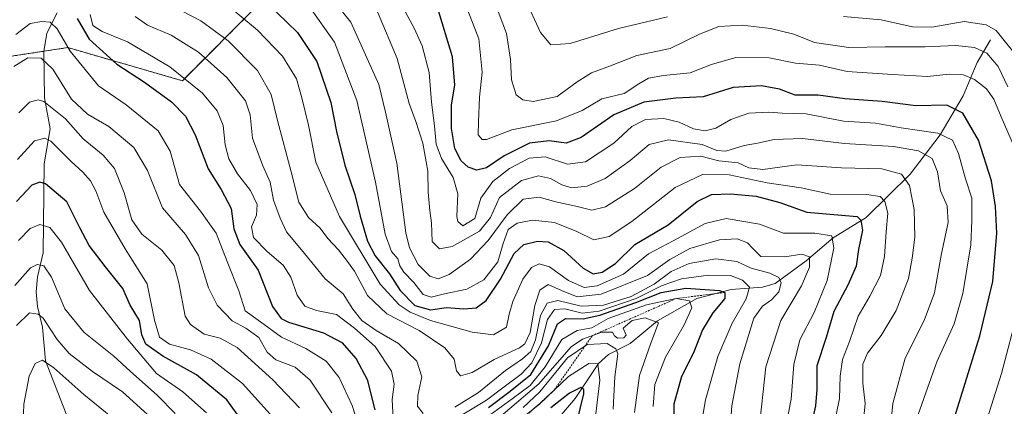
# Model space of a CAD drawing. Units: metres. Extents: x 603079 to 606471, y 4793992 to 4796358.
# Drawn here: x 603835 to 604089, y 4794330 to 4794430 of the extents above; entities that cross this region are included whole.
import ezdxf

# ---------------------------------------------------------------- set-up
doc = ezdxf.new("R2010")
doc.units = ezdxf.units.M
doc.header["$MEASUREMENT"] = 0
doc.linetypes.add('TRAZOS', pattern=[0.75, 0.5, -0.25])
for name, color, linetype, lineweight in [('Arbolado forestal', 92, 'TRAZOS', 0), ('Arbolado forestal CxS', 92, 'Continuous', 0), ('Corriente natural lineal', 142, 'Continuous', 13), ('Curva de nivel maestra', 36, 'Continuous', 30), ('Curva de nivel normal', 36, 'Continuous', 0), ('Escarpado lineal', 39, 'TRAZOS', 0), ('Matorral', 135, 'Continuous', 0), ('Matorral CxS', 135, 'Continuous', 0)]:
    doc.layers.add(name, color=color, linetype=linetype, lineweight=lineweight)

# ---------------------------------------------------------------- blocks, each defined once
blk = doc.blocks.new('*U166')
at = {"layer": 'Curva de nivel normal', "color": 36, "linetype": 'Continuous', "lineweight": 0}
blk.add_polyline3d([(603909.25, 4794443.14, 210), (603920.14, 4794429.56, 210), (603927.32, 4794413.5, 210), (603929.04, 4794406.3, 210), (603932.03, 4794393.16, 210), (603934.32, 4794375.23, 210), (603935.26, 4794371.37, 210), (603937.46, 4794367.06, 210), (603940.48, 4794364.01, 210), (603942.67, 4794363.32, 210), (603945.46, 4794364.47, 210), (603950.95, 4794368.43, 210), (603955.57, 4794373.21, 210), (603960.42, 4794379.81, 210), (603964.56, 4794383.89, 210), (603968.64, 4794384.38, 210), (603972.94, 4794383.2, 210), (603978.1, 4794382.11, 210), (603982.28, 4794381.02, 210), (603985.8, 4794381.87, 210), (603993.21, 4794386.68, 210), (604000.14, 4794392.13, 210), (604005, 4794394.64, 210), (604010.34, 4794395.02, 210), (604015, 4794393.77, 210), (604020, 4794393.22, 210), (604022.74, 4794391.94, 210), (604026.3, 4794391.55, 210), (604035.08, 4794392.76, 210), (604046.58, 4794391.97, 210), (604056.97, 4794391.7, 210), (604062.1, 4794390.32, 210), (604064.15, 4794387.38, 210), (604065.33, 4794381.22, 210), (604065.49, 4794374.06, 210), (604064.79, 4794368.71, 210), (604063.91, 4794363.46, 210), (604060.69, 4794355.14, 210), (604056.82, 4794348.73, 210), (604053.27, 4794344.18, 210), (604052.11, 4794341.31, 210), (604052.11, 4794336.45, 210), (604052.71, 4794331.16, 210), (604052.35, 4794327.63, 210)], dxfattribs=at)
blk = doc.blocks.new('*U167')
at = {"layer": 'Curva de nivel normal', "color": 36, "linetype": 'Continuous', "lineweight": 0}
for points in [[(603833.76, 4794426.34, 170), (603837.5, 4794429.17, 170), (603840.47, 4794429.72, 170), (603842.61, 4794429.54, 170), (603844.41, 4794427.84, 170), (603847.78, 4794422.06, 170), (603855.12, 4794413.08, 170), (603862.2, 4794408.2, 170), (603870.47, 4794401.5, 170), (603873.6, 4794396.27, 170), (603876, 4794387.68, 170), (603881.39, 4794380.8, 170), (603885.41, 4794375.09, 170), (603888.24, 4794367.78, 170), (603891.28, 4794360.24, 170), (603892.88, 4794355.12, 170), (603896.82, 4794352.23, 170), (603902.25, 4794348.33, 170), (603908.51, 4794345.41, 170), (603913.78, 4794342.14, 170), (603917.1, 4794337.86, 170), (603920.47, 4794330.65, 170), (603923.18, 4794322.4, 170)], [(603956.08, 4794328.26, 170), (603961.68, 4794332.4, 170), (603966.37, 4794335.82, 170), (603970.2, 4794340.68, 170), (603974.5, 4794347.69, 170), (603978.45, 4794350.02, 170), (603982.28, 4794350.66, 170), (603986.43, 4794353.14, 170), (603996.36, 4794356.66, 170), (604003.97, 4794358.26, 170), (604007.45, 4794357.69, 170), (604008.01, 4794355.87, 170), (604006.07, 4794351.51, 170), (604001.25, 4794343.14, 170), (603998.47, 4794336.11, 170), (603998.03, 4794330.44, 170)]]:
    blk.add_polyline3d(points, dxfattribs=at)
blk = doc.blocks.new('*U171')
at = {"layer": 'Curva de nivel normal', "color": 36, "linetype": 'Continuous', "lineweight": 0}
blk.add_polyline3d([(604025.32, 4794323.93, 190), (604027.12, 4794340.65, 190), (604030.94, 4794352.56, 190), (604036.26, 4794361.55, 190), (604038.36, 4794366.31, 190), (604038.32, 4794369, 190), (604036.34, 4794369.73, 190), (604032, 4794368.98, 190), (604025.84, 4794369.1, 190), (604023.68, 4794371.24, 190), (604022.38, 4794372.66, 190), (604019.75, 4794373.65, 190), (604015.12, 4794373.44, 190), (604007.49, 4794371.18, 190), (604002.36, 4794368.32, 190), (603996.58, 4794364.18, 190), (603984.64, 4794359.37, 190), (603978.51, 4794358.69, 190), (603974.4, 4794360.31, 190), (603970.96, 4794361.89, 190), (603968.87, 4794360.38, 190), (603967.54, 4794356.44, 190), (603966.37, 4794349.52, 190), (603964.97, 4794346.57, 190), (603963.64, 4794345.55, 190), (603957.05, 4794342.51, 190), (603951.41, 4794339.16, 190), (603948.43, 4794338.28, 190), (603947.38, 4794339.6, 190), (603946.73, 4794342.62, 190), (603944.34, 4794345.57, 190), (603937.79, 4794350.01, 190), (603929.43, 4794354.32, 190), (603924.45, 4794359, 190), (603921.09, 4794365.29, 190), (603919.26, 4794367.8, 190), (603916.96, 4794370.84, 190), (603914.19, 4794373.74, 190), (603912.21, 4794376.42, 190), (603909.26, 4794379.18, 190), (603906.73, 4794383.08, 190), (603904.72, 4794390.97, 190), (603901.23, 4794404.22, 190), (603899.57, 4794410.89, 190), (603896.05, 4794417.04, 190), (603888.54, 4794424.75, 190), (603881.51, 4794429.93, 190), (603876.68, 4794432.37, 190)], dxfattribs=at)
blk = doc.blocks.new('*U173')
at = {"layer": 'Curva de nivel normal', "color": 36, "linetype": 'Continuous', "lineweight": 0}
for points in [[(604009.6, 4794320.37, 180), (604011.58, 4794332.09, 180), (604014.72, 4794343.28, 180), (604018.39, 4794351.86, 180), (604022.05, 4794358.14, 180), (604022.88, 4794361.16, 180), (604021.12, 4794363.02, 180), (604018, 4794364.2, 180), (604012.31, 4794364.26, 180), (604005.34, 4794363.33, 180), (604000.34, 4794361.64, 180), (603993.64, 4794358.26, 180), (603984.15, 4794354.99, 180), (603979.73, 4794354.52, 180), (603975.28, 4794355.6, 180), (603972.67, 4794355.42, 180), (603970.82, 4794352.82, 180), (603969.29, 4794346.83, 180), (603966.82, 4794341.66, 180), (603964, 4794338.71, 180), (603959.28, 4794335.26, 180), (603955.1, 4794332.08, 180), (603940.62, 4794323.27, 180)], [(603931.01, 4794327.1, 180), (603930.78, 4794332.17, 180), (603931.31, 4794336.21, 180), (603930.58, 4794339.56, 180), (603926.45, 4794345.89, 180), (603921.04, 4794350.59, 180), (603916.48, 4794354.1, 180), (603911.3, 4794355.14, 180), (603908.29, 4794356.33, 180), (603906.28, 4794359.13, 180), (603904.7, 4794363.81, 180), (603902.72, 4794366.83, 180), (603898.57, 4794370.35, 180), (603895.07, 4794374.02, 180), (603894.56, 4794376.75, 180), (603895.8, 4794379.76, 180), (603896.01, 4794382.47, 180), (603894.28, 4794386.15, 180), (603890.96, 4794390.44, 180), (603888.71, 4794394.26, 180), (603887.73, 4794397.94, 180), (603887.21, 4794402.88, 180), (603885.65, 4794406.7, 180), (603881.86, 4794411.2, 180), (603873.5, 4794418.04, 180), (603862.58, 4794424.46, 180), (603856.04, 4794427.12, 180), (603853.61, 4794428.67, 180), (603852.99, 4794431.49, 180)]]:
    blk.add_polyline3d(points, dxfattribs=at)
blk = doc.blocks.new('*U176')
at = {"layer": 'Curva de nivel normal', "color": 36, "linetype": 'Continuous', "lineweight": 0}
blk.add_polyline3d([(603909.51, 4794433.46, 205), (603915.94, 4794424.4, 205), (603921.64, 4794409.33, 205), (603926.48, 4794388.26, 205), (603929.02, 4794374.85, 205), (603930.58, 4794370.39, 205), (603932.22, 4794368.52, 205), (603932.76, 4794366.67, 205), (603933.79, 4794365.04, 205), (603936.36, 4794362.38, 205), (603938.75, 4794359.3, 205), (603940.85, 4794358.59, 205), (603944.26, 4794359.45, 205), (603950.04, 4794360.65, 205), (603954.43, 4794363.08, 205), (603958.05, 4794367.71, 205), (603959.39, 4794372.42, 205), (603960.73, 4794376.06, 205), (603962.99, 4794377.73, 205), (603967, 4794378.5, 205), (603972.67, 4794377.85, 205), (603978.37, 4794375.52, 205), (603982.79, 4794373.44, 205), (603986.73, 4794374.3, 205), (603992.55, 4794378.15, 205), (604003.74, 4794386.9, 205), (604010.79, 4794390.28, 205), (604017.64, 4794390.2, 205), (604027.41, 4794388.06, 205), (604036.18, 4794386.78, 205), (604043.67, 4794385.18, 205), (604053.02, 4794385.11, 205), (604056.58, 4794384.6, 205), (604057.78, 4794383.3, 205), (604058.58, 4794380.29, 205), (604058.11, 4794375.43, 205), (604057.73, 4794369.11, 205), (604056.67, 4794364.23, 205), (604053.9, 4794358.85, 205), (604050.88, 4794353.71, 205), (604048.67, 4794347.18, 205), (604046.88, 4794342.56, 205), (604046.25, 4794338.23, 205), (604046.07, 4794332.46, 205), (604044.44, 4794324.51, 205)], dxfattribs=at)
blk = doc.blocks.new('*U182')
at = {"layer": 'Curva de nivel normal', "color": 36, "linetype": 'Continuous', "lineweight": 0}
blk.add_polyline3d([(603927, 4794432.2, 215), (603932.12, 4794420.2, 215), (603935.2, 4794408.54, 215), (603936.88, 4794403.96, 215), (603938.68, 4794398.3, 215), (603939.97, 4794391.12, 215), (603940.06, 4794385.68, 215), (603940.46, 4794380.94, 215), (603940.94, 4794377.78, 215), (603941.14, 4794372.99, 215), (603942.96, 4794371.11, 215), (603946.23, 4794371.71, 215), (603953.3, 4794375.62, 215), (603956.14, 4794379.15, 215), (603958.46, 4794384.36, 215), (603964.14, 4794388.7, 215), (603968.5, 4794389.91, 215), (603971.64, 4794389.26, 215), (603974.5, 4794387.56, 215), (603977.1, 4794386.82, 215), (603981.09, 4794387.27, 215), (603985.65, 4794389.22, 215), (603992.14, 4794393.84, 215), (603996.99, 4794397.97, 215), (604002, 4794399.18, 215), (604010.66, 4794397.99, 215), (604014.48, 4794396.44, 215), (604016.82, 4794396.31, 215), (604021.56, 4794397.71, 215), (604024.92, 4794398.33, 215), (604029.23, 4794399.27, 215), (604036.57, 4794399.5, 215), (604047.4, 4794398.26, 215), (604060.04, 4794397.48, 215), (604066.47, 4794396.32, 215), (604069.99, 4794394.35, 215), (604071.38, 4794390.97, 215), (604072.11, 4794386, 215), (604073.88, 4794382.13, 215), (604074.08, 4794377.83, 215), (604072.38, 4794369.89, 215), (604070.6, 4794359.74, 215), (604067.95, 4794352.56, 215), (604062.98, 4794342.85, 215), (604059.84, 4794331.17, 215), (604057.71, 4794308.9, 215)], dxfattribs=at)
blk = doc.blocks.new('*U183')
at = {"layer": 'Curva de nivel normal', "color": 36, "linetype": 'Continuous', "lineweight": 0}
for points in [[(603987.74, 4794329.76, 160), (603988.16, 4794338.04, 160), (603988.94, 4794344, 160), (603988.47, 4794345.25, 160), (603986.18, 4794346.66, 160), (603981.02, 4794346.43, 160), (603975.95, 4794342.99, 160), (603968.82, 4794334.23, 160), (603964.52, 4794330.13, 160)], [(603906.91, 4794330.06, 160), (603900, 4794337.3, 160), (603890.88, 4794345.63, 160), (603886.45, 4794348.06, 160), (603882.29, 4794349.1, 160), (603878.85, 4794351.53, 160), (603877.47, 4794353.68, 160), (603875.76, 4794362.28, 160), (603874.56, 4794366.74, 160), (603871.41, 4794370.69, 160), (603866.24, 4794374.9, 160), (603863.67, 4794378.55, 160), (603861.71, 4794385.52, 160), (603859.2, 4794391.81, 160), (603856.28, 4794395.22, 160), (603851.14, 4794399.44, 160), (603846.62, 4794404.64, 160), (603840.99, 4794409.12, 160), (603839.51, 4794409.53, 160), (603837.28, 4794408.87, 160), (603834.58, 4794406.18, 160)]]:
    blk.add_polyline3d(points, dxfattribs=at)
blk = doc.blocks.new('*U185')
at = {"layer": 'Curva de nivel normal', "color": 36, "linetype": 'Continuous', "lineweight": 0}
blk.add_polyline3d([(603833.55, 4794361.64, 140), (603837.53, 4794366.18, 140), (603839.32, 4794367.01, 140), (603840.99, 4794366.66, 140), (603843.02, 4794363.8, 140), (603846.41, 4794355.62, 140), (603851.34, 4794349.6, 140), (603859.06, 4794343.4, 140), (603863.25, 4794339.54, 140), (603870.34, 4794333.23, 140), (603874.88, 4794328.64, 140)], dxfattribs=at)
blk = doc.blocks.new('*U188')
at = {"layer": 'Curva de nivel normal', "color": 36, "linetype": 'Continuous', "lineweight": 0}
blk.add_polyline3d([(603835.62, 4794323.77, 130), (603835.89, 4794330.97, 130), (603837.24, 4794338.19, 130), (603838.79, 4794341.46, 130), (603840.68, 4794342.34, 130), (603843.59, 4794340.41, 130), (603851.31, 4794333.47, 130), (603862.92, 4794324.06, 130)], dxfattribs=at)
blk = doc.blocks.new('*U194')
at = {"layer": 'Curva de nivel normal', "color": 36, "linetype": 'Continuous', "lineweight": 0}
blk.add_polyline3d([(604066.36, 4794328.3, 220), (604071.16, 4794341.89, 220), (604075.65, 4794351.73, 220), (604077.9, 4794359.53, 220), (604079.9, 4794372.12, 220), (604080.22, 4794378.44, 220), (604080.23, 4794384.12, 220), (604078.59, 4794389.15, 220), (604076.79, 4794395.68, 220), (604075.2, 4794399.09, 220), (604071.42, 4794400.93, 220), (604061.96, 4794402.32, 220), (604055.33, 4794403.51, 220), (604047.1, 4794403.98, 220), (604037.48, 4794405.92, 220), (604031.31, 4794406.05, 220), (604027.86, 4794406.3, 220), (604022.76, 4794406.09, 220), (604018.07, 4794404.42, 220), (604014.23, 4794402.23, 220), (604011.45, 4794401.54, 220), (604008.48, 4794402.06, 220), (604004.74, 4794403.71, 220), (604000.77, 4794404.71, 220), (603996.11, 4794404.4, 220), (603992.54, 4794402.65, 220), (603987.91, 4794398.33, 220), (603980.58, 4794393.53, 220), (603975.95, 4794392.9, 220), (603970.22, 4794394.81, 220), (603966.14, 4794394.48, 220), (603961, 4794391.78, 220), (603956.76, 4794388.45, 220), (603953.68, 4794384.16, 220), (603952.06, 4794378.91, 220), (603948.97, 4794377.05, 220), (603947.7, 4794378.12, 220), (603947.49, 4794379.44, 220), (603947.75, 4794385.24, 220), (603946.54, 4794389.44, 220), (603943.5, 4794394.4, 220), (603942.09, 4794398.11, 220), (603941.69, 4794402.77, 220), (603940.92, 4794408.9, 220), (603940.34, 4794416.56, 220), (603938.54, 4794423.43, 220), (603936.46, 4794428.02, 220), (603930.98, 4794438.26, 220)], dxfattribs=at)
blk = doc.blocks.new('*U197')
at = {"layer": 'Curva de nivel normal', "color": 36, "linetype": 'Continuous', "lineweight": 0}
blk.add_polyline3d([(603886.98, 4794435.07, 195), (603896.04, 4794427.47, 195), (603902.54, 4794420.76, 195), (603906.13, 4794414.93, 195), (603907.5, 4794410.02, 195), (603909.2, 4794402.99, 195), (603911.15, 4794393.44, 195), (603917.21, 4794379.38, 195), (603927.69, 4794361.93, 195), (603932.62, 4794356.64, 195), (603935.44, 4794354.72, 195), (603940.67, 4794352.56, 195), (603951.38, 4794349.59, 195), (603956.92, 4794348.9, 195), (603960.23, 4794350.89, 195), (603960.98, 4794354.23, 195), (603961.92, 4794357.48, 195), (603964.49, 4794363.24, 195), (603966.74, 4794366.28, 195), (603968.69, 4794367.22, 195), (603971.31, 4794366.46, 195), (603976.24, 4794362.93, 195), (603980.31, 4794361.07, 195), (603983.67, 4794361.55, 195), (603990.38, 4794364.56, 195), (603996.87, 4794369.78, 195), (604003.4, 4794373.2, 195), (604011.48, 4794377.6, 195), (604016.89, 4794378.94, 195), (604025.48, 4794377.42, 195), (604031.67, 4794375.1, 195), (604039.69, 4794375.12, 195), (604044.13, 4794374.45, 195), (604044.62, 4794371.25, 195), (604042.89, 4794362.89, 195), (604039.56, 4794354.67, 195), (604035.88, 4794347.6, 195), (604034.35, 4794341.24, 195), (604033.67, 4794332.34, 195), (604032.17, 4794324.86, 195)], dxfattribs=at)
blk = doc.blocks.new('*U202')
at = {"layer": 'Curva de nivel normal', "color": 36, "linetype": 'Continuous', "lineweight": 0}
for points in [[(604017.68, 4794321.24, 185), (604018.3, 4794330.56, 185), (604020.42, 4794341.38, 185), (604023.99, 4794353.22, 185), (604026.21, 4794356.29, 185), (604028.59, 4794357.96, 185), (604030.42, 4794359.96, 185), (604031.02, 4794362.29, 185), (604030.46, 4794363.66, 185), (604028.16, 4794364.8, 185), (604023.28, 4794366.11, 185), (604019.6, 4794367.78, 185), (604014.24, 4794368.46, 185), (604007.34, 4794367.31, 185), (604002.67, 4794365.19, 185), (603998.34, 4794362, 185), (603992.36, 4794358.74, 185), (603985.22, 4794356.51, 185), (603979.47, 4794356.3, 185), (603973.45, 4794357.79, 185), (603970.7, 4794357.04, 185), (603969.06, 4794353.89, 185), (603967.72, 4794347.62, 185), (603966.5, 4794344.61, 185), (603964.34, 4794342.7, 185), (603960, 4794339.66, 185), (603953, 4794334.06, 185), (603946.92, 4794330.2, 185)], [(603938.81, 4794328.61, 185), (603937.36, 4794330.51, 185), (603937.38, 4794333.23, 185), (603938.42, 4794338.09, 185), (603937.16, 4794342.1, 185), (603932.46, 4794346.7, 185), (603926.7, 4794350, 185), (603922.98, 4794352.58, 185), (603920.69, 4794355.5, 185), (603918.14, 4794359.5, 185), (603913.48, 4794363.38, 185), (603908.22, 4794369.88, 185), (603903.56, 4794375.45, 185), (603901.96, 4794378.98, 185), (603900.18, 4794383.63, 185), (603899.35, 4794388.25, 185), (603897.44, 4794392.49, 185), (603894.76, 4794399.64, 185), (603894.23, 4794405.6, 185), (603893, 4794409.28, 185), (603888.19, 4794415.28, 185), (603880.88, 4794421.8, 185), (603873.84, 4794426.22, 185), (603867.72, 4794428.73, 185), (603864.52, 4794431.02, 185)]]:
    blk.add_polyline3d(points, dxfattribs=at)
blk = doc.blocks.new('*U203')
at = {"layer": 'Curva de nivel normal', "color": 36, "linetype": 'Continuous', "lineweight": 0}
blk.add_polyline3d([(603957.19, 4794434.78, 235), (603960.23, 4794426.58, 235), (603961.29, 4794419.88, 235), (603961.51, 4794414.64, 235), (603962.72, 4794410.81, 235), (603964.43, 4794409.52, 235), (603967.14, 4794409.11, 235), (603973.31, 4794410.38, 235), (603978.46, 4794414.12, 235), (603982.19, 4794416.45, 235), (603987.03, 4794418.26, 235), (603993.88, 4794420.91, 235), (604002.47, 4794422.74, 235), (604010.01, 4794426.46, 235), (604015.02, 4794428.39, 235), (604021.01, 4794428.74, 235), (604028.34, 4794427.88, 235), (604034.34, 4794426.43, 235), (604039.67, 4794424.33, 235), (604048.47, 4794423.05, 235), (604057.88, 4794423.19, 235), (604068.14, 4794423.18, 235), (604076.09, 4794423.5, 235), (604080.92, 4794423.01, 235), (604084.09, 4794421.56, 235), (604087.03, 4794418.12, 235), (604089.45, 4794412.88, 235)], dxfattribs=at)
blk = doc.blocks.new('*U207')
at = {"layer": 'Curva de nivel normal', "color": 36, "linetype": 'Continuous', "lineweight": 0}
for points in [[(603964.97, 4794435.72, 240), (603968.99, 4794426.84, 240), (603971.7, 4794423.68, 240), (603976.69, 4794424.08, 240), (603989.16, 4794427.94, 240), (604001.75, 4794430.89, 240)], [(604047.13, 4794431.04, 240), (604056.84, 4794430.11, 240), (604064.9, 4794428.35, 240), (604069.87, 4794428.29, 240), (604078.25, 4794429.69, 240), (604083.93, 4794428.84, 240), (604086.48, 4794427.38, 240), (604092.4, 4794419.96, 240)]]:
    blk.add_polyline3d(points, dxfattribs=at)
blk = doc.blocks.new('*U209')
at = {"layer": 'Curva de nivel normal', "color": 36, "linetype": 'Continuous', "lineweight": 0}
for points in [[(604092.52, 4794282.3, 230), (604084.54, 4794289.67, 230), (604079.99, 4794297.09, 230), (604079.3, 4794305.66, 230), (604080.43, 4794311.3, 230), (604081.17, 4794316.66, 230), (604083.2, 4794324.23, 230), (604087.88, 4794338.89, 230), (604092.2, 4794355.56, 230)], [(604092.07, 4794395.26, 230), (604087.72, 4794405.1, 230), (604085.86, 4794409.7, 230), (604084.02, 4794412.32, 230), (604080.88, 4794414.75, 230), (604078.06, 4794416, 230), (604074.37, 4794416.14, 230), (604068.75, 4794415.54, 230), (604059.77, 4794416.01, 230), (604048.07, 4794416.79, 230), (604040.94, 4794418.48, 230), (604034.74, 4794418.97, 230), (604028, 4794420.31, 230), (604019.37, 4794420.42, 230), (604013.06, 4794418.65, 230), (604007.59, 4794416.48, 230), (604000.76, 4794415.75, 230), (603996.88, 4794415.06, 230), (603994.41, 4794413.62, 230), (603990.62, 4794411.11, 230), (603984.85, 4794409.81, 230), (603979.74, 4794406.77, 230), (603973.11, 4794404.07, 230), (603961.64, 4794401.76, 230), (603955.07, 4794399.29, 230), (603954, 4794399.31, 230), (603952.96, 4794400.52, 230), (603953.03, 4794403.85, 230), (603953.3, 4794410.24, 230), (603954.02, 4794416.63, 230), (603953.09, 4794425.25, 230), (603949.05, 4794435.77, 230)]]:
    blk.add_polyline3d(points, dxfattribs=at)
blk = doc.blocks.new('*U213')
at = {"layer": 'Curva de nivel normal', "color": 36, "linetype": 'Continuous', "lineweight": 0}
blk.add_polyline3d([(603869.54, 4794326.75, 135), (603861.32, 4794334.2, 135), (603853.55, 4794339.43, 135), (603847.52, 4794344.06, 135), (603844.48, 4794347.65, 135), (603840.81, 4794353.17, 135), (603839.58, 4794354.22, 135), (603837.33, 4794354.56, 135), (603833.92, 4794351.32, 135)], dxfattribs=at)
blk = doc.blocks.new('*U215')
at = {"layer": 'Curva de nivel maestra', "color": 36, "linetype": 'Continuous', "lineweight": 30}
blk.add_polyline3d([(603898.43, 4794434.59, 200), (603906.36, 4794426.9, 200), (603911.34, 4794419.38, 200), (603915.01, 4794408.78, 200), (603916.47, 4794401.35, 200), (603918.57, 4794392.63, 200), (603921.18, 4794385.11, 200), (603922.55, 4794379.54, 200), (603924.47, 4794373.05, 200), (603926.45, 4794369.27, 200), (603930.09, 4794364.65, 200), (603932.89, 4794360.33, 200), (603936.65, 4794356.48, 200), (603940.67, 4794355.37, 200), (603944.81, 4794355.92, 200), (603949.24, 4794355.61, 200), (603952.48, 4794355.9, 200), (603955, 4794357.78, 200), (603958.67, 4794363.22, 200), (603962.27, 4794369.87, 200), (603964.75, 4794372.17, 200), (603968.27, 4794373.04, 200), (603971, 4794372.85, 200), (603975, 4794370.61, 200), (603979.98, 4794366.08, 200), (603982.6, 4794364.63, 200), (603984.91, 4794365.02, 200), (603988.33, 4794367.26, 200), (603993.3, 4794372.23, 200), (604001.89, 4794377.23, 200), (604009.43, 4794383.32, 200), (604013.11, 4794385.08, 200), (604017.96, 4794385.27, 200), (604024.58, 4794384.62, 200), (604030.7, 4794383.02, 200), (604037.68, 4794380.5, 200), (604050.67, 4794379.4, 200), (604051.62, 4794378.45, 200), (604051.99, 4794375.89, 200), (604051.03, 4794370.92, 200), (604050.38, 4794366.58, 200), (604048.33, 4794361.89, 200), (604044.61, 4794354.89, 200), (604042.69, 4794348.23, 200), (604040.27, 4794340.86, 200), (604040.23, 4794334.75, 200), (604039.94, 4794330.56, 200), (604039.05, 4794326.69, 200)], dxfattribs=at)
blk = doc.blocks.new('*U216')
at = {"layer": 'Curva de nivel maestra', "color": 36, "linetype": 'Continuous', "lineweight": 30}
for points in [[(603849.57, 4794430.49, 175), (603852.66, 4794425.13, 175), (603859.81, 4794418.68, 175), (603866.94, 4794414.09, 175), (603873.9, 4794409.03, 175), (603877.48, 4794405.34, 175), (603880.02, 4794400.45, 175), (603883.37, 4794391.74, 175), (603886.72, 4794386.41, 175), (603889.27, 4794381.47, 175), (603889.95, 4794376.2, 175), (603891.54, 4794372.22, 175), (603896.28, 4794365.61, 175), (603899.98, 4794356.19, 175), (603902.17, 4794353.08, 175), (603904.1, 4794352.17, 175), (603913.12, 4794349.45, 175), (603917.78, 4794346.93, 175), (603921.52, 4794342.67, 175), (603924.37, 4794337.41, 175), (603926.31, 4794329.56, 175)], [(603955.63, 4794330.16, 175), (603961.24, 4794334.4, 175), (603966.55, 4794338.64, 175), (603971.11, 4794346.08, 175), (603973.4, 4794351.69, 175), (603975.48, 4794353.14, 175), (603980, 4794353.06, 175), (603984.34, 4794353.96, 175), (603993.59, 4794357.24, 175), (604000.14, 4794359.85, 175), (604006.47, 4794360.97, 175), (604015.15, 4794360.35, 175), (604016.54, 4794359.82, 175), (604016.57, 4794358.23, 175), (604013.41, 4794354.56, 175), (604010.74, 4794350.14, 175), (604008.42, 4794344.21, 175), (604005.36, 4794338.17, 175), (604003.41, 4794331.02, 175), (604003.41, 4794324.26, 175)]]:
    blk.add_polyline3d(points, dxfattribs=at)
blk = doc.blocks.new('*U222')
at = {"layer": 'Curva de nivel maestra', "color": 36, "linetype": 'Continuous', "lineweight": 30}
blk.add_polyline3d([(604075.44, 4794326.67, 225), (604082.3, 4794348.67, 225), (604085.63, 4794362.67, 225), (604086.62, 4794375.15, 225), (604086.32, 4794382.03, 225), (604085.23, 4794388.58, 225), (604081.88, 4794399.09, 225), (604077.87, 4794406.06, 225), (604073.78, 4794408.16, 225), (604065.73, 4794407.96, 225), (604057.07, 4794409.12, 225), (604047.48, 4794409.81, 225), (604040.6, 4794410.74, 225), (604034.7, 4794410.7, 225), (604030.6, 4794412.27, 225), (604026, 4794413.16, 225), (604018.67, 4794412.71, 225), (604010.95, 4794410.32, 225), (604003.88, 4794409.94, 225), (603995.69, 4794408.94, 225), (603987.93, 4794405.67, 225), (603979.5, 4794399.81, 225), (603975.66, 4794398.32, 225), (603971.28, 4794398.9, 225), (603966.16, 4794398.29, 225), (603959.62, 4794395.05, 225), (603955.07, 4794392, 225), (603952.59, 4794391.38, 225), (603950.36, 4794392.16, 225), (603948.6, 4794393.75, 225), (603946.94, 4794396.98, 225), (603946.08, 4794402.1, 225), (603946.11, 4794408.18, 225), (603946.9, 4794413.26, 225), (603946.34, 4794420.56, 225), (603942.49, 4794433.34, 225)], dxfattribs=at)

msp = doc.modelspace()

# ---------------------------------------------------------------- linework, layer by layer
at = {"layer": 'Arbolado forestal', "color": 92, "linetype": 'TRAZOS', "lineweight": 0}
msp.add_polyline3d([(603820.2, 4794418.89, 180.68), (603841, 4794422.04, 165.89), (603847.22, 4794422.98, 169.31), (603876.71, 4794414.44, 178.8), (603896.28, 4794434.02, 198.27)], dxfattribs=at)
at = {"layer": 'Arbolado forestal CxS', "color": 92, "linetype": 'Continuous', "lineweight": 0}
msp.add_polyline3d([(603896.28, 4794434.02, 198.27), (603876.71, 4794414.44, 178.8), (603847.22, 4794422.98, 169.31), (603820.2, 4794418.89, 180.68)], dxfattribs=at)
at = {"layer": 'Corriente natural lineal', "color": 142, "linetype": 'Continuous', "lineweight": 13}
for points in [[(603844.41, 4794431.91, 171.64), (603841.74, 4794426.69, 168.29), (603840.99, 4794421.99, 165.87), (603841.16, 4794410.06, 160.07), (603842.68, 4794402, 156.3), (603841.11, 4794392.97, 151.34), (603840.82, 4794370.06, 141.52), (603839.38, 4794363.82, 138.58), (603839.07, 4794360, 137.33), (603839.36, 4794356.17, 135.85), (603840.67, 4794350.88, 133.62), (603841.41, 4794342.17, 129.62), (603848.59, 4794323.83, 122.5)], [(604085, 4794425, 236.89), (604081.61, 4794419.17, 232.13), (604077.94, 4794410.5, 226.61), (604072, 4794400.47, 219.45), (604064.27, 4794390.35, 210.9), (604052.95, 4794379.13, 200.98), (604044.5, 4794373.94, 194.7), (604037.54, 4794367.97, 189.12), (604029.47, 4794362.14, 184.3), (604026.26, 4794361.18, 182.66), (604018.17, 4794360.59, 177.17), (604009.29, 4794358.29, 170.57), (603999.21, 4794352.48, 164.51), (603992.16, 4794346.7, 161.45), (603986.55, 4794343.86, 156.46), (603984.01, 4794341.49, 155.49), (603977.97, 4794332.5, 149.6), (603972, 4794325.53, 145.02)]]:
    msp.add_polyline3d(points, dxfattribs=at)
at = {"layer": 'Curva de nivel maestra', "color": 36, "linetype": 'Continuous', "lineweight": 30}
for points in [[(603894.23, 4794323.78, 150), (603888.18, 4794332.1, 150), (603880.34, 4794338.58, 150), (603871.7, 4794343.41, 150), (603867.33, 4794346.5, 150), (603866.24, 4794348.91, 150), (603865.64, 4794352.56, 150), (603863.22, 4794356.56, 150), (603861.35, 4794360.87, 150), (603856.88, 4794366.43, 150), (603852.72, 4794371.92, 150), (603850.16, 4794376.7, 150), (603846.96, 4794383.24, 150), (603841.41, 4794387.88, 150), (603840.01, 4794388.27, 150), (603837.92, 4794387.52, 150), (603833.97, 4794383.29, 150)], [(603978.48, 4794326.65, 150), (603980.19, 4794333.64, 150), (603980.22, 4794334.76, 150), (603979.42, 4794335.28, 150), (603976.52, 4794333.86, 150), (603971.67, 4794330.05, 150)]]:
    msp.add_polyline3d(points, dxfattribs=at)
at = {"layer": 'Curva de nivel normal', "color": 36, "linetype": 'Continuous', "lineweight": 0}
for points in [[(603833.25, 4794418.13, 165), (603836.84, 4794420.38, 165), (603840.32, 4794420.26, 165), (603843.3, 4794417.39, 165), (603848.11, 4794409.71, 165), (603852.29, 4794405.84, 165), (603857.72, 4794402.6, 165), (603864.17, 4794397.24, 165), (603867.69, 4794391.32, 165), (603871.59, 4794381.66, 165), (603877.54, 4794374.75, 165), (603880.83, 4794369.38, 165), (603883.43, 4794360.98, 165), (603885.64, 4794356.52, 165), (603889.59, 4794352.47, 165), (603893.09, 4794350.64, 165), (603896.43, 4794348.2, 165), (603898.55, 4794344.44, 165), (603900.77, 4794342.44, 165), (603905.76, 4794340.56, 165), (603909.66, 4794337.23, 165), (603915.28, 4794328.77, 165)], [(603902.43, 4794324.99, 155), (603892.19, 4794336.32, 155), (603884.1, 4794342.65, 155), (603878.83, 4794345.04, 155), (603873.38, 4794346.49, 155), (603870.79, 4794348.28, 155), (603869.52, 4794352.64, 155), (603867.67, 4794362.01, 155), (603862, 4794371.05, 155), (603856.48, 4794380.53, 155), (603854.38, 4794386.05, 155), (603853.03, 4794388.64, 155), (603851.06, 4794390.86, 155), (603848.06, 4794393.6, 155), (603842.84, 4794398.89, 155), (603841.3, 4794399.61, 155), (603838.64, 4794398.94, 155), (603834.22, 4794394.1, 155)], [(603834.5, 4794373.19, 145), (603837.49, 4794376.29, 145), (603839.95, 4794377.36, 145), (603842.54, 4794376.58, 145), (603845.58, 4794372.81, 145), (603852.74, 4794360.37, 145), (603862.59, 4794347.8, 145), (603870.06, 4794338.94, 145), (603876.85, 4794334.23, 145), (603882.94, 4794328.81, 145)], [(603959.38, 4794328.4, 165), (603968.59, 4794336.28, 165), (603976.92, 4794345.79, 165), (603979.86, 4794347.75, 165), (603984.86, 4794349.54, 165), (603987.6, 4794349.61, 165), (603988.06, 4794348.65, 165), (603988.88, 4794348.02, 165), (603990.5, 4794348.09, 165), (603991.13, 4794348.8, 165), (603990.37, 4794350.61, 165), (603992.63, 4794352.59, 165), (603996, 4794353.28, 165), (603999.4, 4794351.96, 165), (603997.45, 4794346.77, 165), (603994.52, 4794338.36, 165), (603993.23, 4794328.89, 165)], [(603983.23, 4794327.85, 155), (603984.34, 4794337.23, 155), (603983.82, 4794341.37, 155), (603981.5, 4794341.47, 155), (603976.24, 4794338.14, 155), (603968.78, 4794330.99, 155), (603960.71, 4794324.56, 155)]]:
    msp.add_polyline3d(points, dxfattribs=at)
at = {"layer": 'Escarpado lineal', "color": 39, "linetype": 'TRAZOS', "lineweight": 0}
msp.add_polyline3d([(604016.54, 4794359.82, 178.6), (604003.97, 4794358.26, 178.6), (603982.36, 4794348.65, 178.6), (603972.51, 4794334.57, 178.6), (603955.13, 4794318.79, 178.6), (603944.99, 4794309.58, 178.6), (603941.43, 4794306.35, 178.6), (603922.22, 4794300.44, 178.6)], dxfattribs=at)
at = {"layer": 'Matorral', "color": 135, "linetype": 'Continuous', "lineweight": 0}
msp.add_polyline3d([(603820.2, 4794418.89, 180.68), (603841, 4794422.04, 165.89), (603847.22, 4794422.98, 169.31), (603876.71, 4794414.44, 178.8), (603896.28, 4794434.02, 198.27)], dxfattribs=at)
at = {"layer": 'Matorral CxS', "color": 135, "linetype": 'Continuous', "lineweight": 0}
msp.add_polyline3d([(603820.2, 4794418.89, 180.68), (603847.22, 4794422.98, 169.31), (603876.71, 4794414.44, 178.8), (603896.28, 4794434.02, 198.27)], dxfattribs=at)

# ---------------------------------------------------------------- block references
at = {"layer": 'Curva de nivel maestra', "color": 36, "linetype": 'Continuous', "lineweight": 30}
for name in ['*U222', '*U215', '*U216']:
    msp.add_blockref(name, (0, 0), dxfattribs=at)
at = {"layer": 'Curva de nivel normal', "color": 36, "linetype": 'Continuous', "lineweight": 0}
for name in ['*U207', '*U203', '*U209', '*U194', '*U182', '*U166', '*U176', '*U197', '*U167', '*U183', '*U171', '*U202', '*U173', '*U185', '*U213', '*U188']:
    msp.add_blockref(name, (0, 0), dxfattribs=at)

doc.saveas('drawing.dxf')
